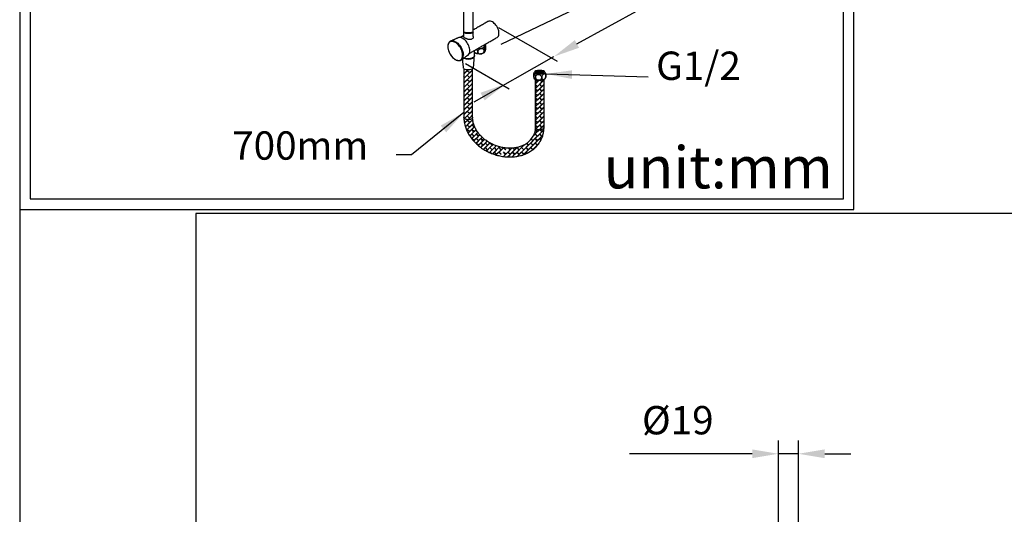
# Model space of a CAD drawing. Units: millimetres. Extents: x 62733 to 64519, y 30002 to 32064.
# Drawn here: x 62798 to 62892, y 30166 to 30213 of the extents above; entities that cross this region are included whole.
import ezdxf

# ---------------------------------------------------------------- set-up
doc = ezdxf.new("R2010")
doc.units = ezdxf.units.MM
for name, color, linetype in [('A1', 2, 'Continuous'), ('A5', 136, 'Continuous'), ('DIM', 6, 'Continuous')]:
    doc.layers.add(name, color=color, linetype=linetype)
doc.layers.add('圖紙邊界', color=1, linetype='Continuous', plot=False)
doc.styles.add('勝泰-2.7', font='simplex.shx', dxfattribs={"height": 2.7, "bigfont": 'chineset.shx'})
doc.dimstyles.new('正常', dxfattribs={"dimtxt": 2.7, "dimasz": 2.5, "dimexe": 1.25, "dimexo": 0.625, "dimgap": 1, "dimtad": 1, "dimdsep": 46, "dimtxsty": '勝泰-2.7', "dimcen": 2.5, "dimadec": 1, "dimazin": 0, "dimtfac": 1, "dimtmove": 0, "dimatfit": 3, "dimfxl": 1.25, "dimarcsym": 0})
doc.dimstyles.new('正常$0', dxfattribs={"dimtxt": 2.7, "dimasz": 2.5, "dimexe": 1.25, "dimexo": 0.625, "dimgap": 1.5, "dimtad": 1, "dimdsep": 46, "dimtxsty": '勝泰-2.7', "dimcen": 2.5, "dimclrd": 6, "dimclre": 6, "dimclrt": 6, "dimadec": 1, "dimazin": 0, "dimtfac": 1, "dimtmove": 0, "dimatfit": 3, "dimfxl": 1, "dimarcsym": 0})

# ---------------------------------------------------------------- blocks, each defined once
blk = doc.blocks.new('*D65')
at = {"layer": 'Defpoints', "color": 0}
for p in [(62870.061, 30171.805), (62870.061, 30164.05), (62871.961, 30164.05)]:
    blk.add_point(p, dxfattribs=at)
at = {"layer": 'DIM', "color": 6, "lineweight": -2}
for p, q in [((62870.061, 30164.675), (62870.061, 30173.055)), ((62871.961, 30164.675), (62871.961, 30173.055)), ((62867.561, 30171.805), (62855.89, 30171.805)), ((62871.961, 30171.805), (62870.061, 30171.805)), ((62874.461, 30171.805), (62876.961, 30171.805))]:
    blk.add_line(p, q, dxfattribs=at)
at = {"layer": 'DIM', "color": 6}
for points in [[(62867.561, 30172.222), (62867.561, 30171.388), (62870.061, 30171.805)], [(62874.461, 30172.222), (62874.461, 30171.388), (62871.961, 30171.805)]]:
    blk.add_solid(points, dxfattribs=at)
at = {"layer": 'DIM', "color": 6, "insert": (62860.475, 30174.655), "char_height": 2.7, "attachment_point": 5, "style": '勝泰-2.7'}
blk.add_mtext('%%C19', dxfattribs=at)

msp = doc.modelspace()

# ---------------------------------------------------------------- hatches: boundary and pattern name
at = {"layer": 'A1', "ltscale": 10}
h = msp.add_hatch(dxfattribs=at)
h.set_pattern_fill('AR-B816C', color=256, scale=0.0015, angle=45, style=0)
h.set_pattern_definition([(45, (691.31713, -1686.53847), (3e-17, 0.4310522938), [0.5953125, -0.0142875]), (45, (691.0915, -1686.7439), (3e-17, 0.4310522938), [0.5953125, -0.0142875]), (135, (691.31713, -1686.53847), (-0.4310522938, 3e-17), [-0.3190875, 0.2905125]), (135, (691.30703, -1686.54857), (-0.4310522938, 3e-17), [-0.3190875, 0.2905125])])
edge = h.paths.add_edge_path()
edge.add_spline(control_points=[(62846.91, 30207.472), (62846.91, 30202.927)], knot_values=[0.033945, 0.033945, 1, 1], degree=1, periodic=0)
edge.add_line((62846.91, 30202.927), (62846.915, 30202.888))
edge.add_line((62846.915, 30202.888), (62846.937, 30202.841))
edge.add_line((62846.937, 30202.841), (62846.975, 30202.798))
edge.add_line((62846.975, 30202.798), (62847.027, 30202.76))
edge.add_line((62847.027, 30202.76), (62847.092, 30202.729))
edge.add_line((62847.092, 30202.729), (62847.165, 30202.706))
edge.add_line((62847.165, 30202.706), (62847.246, 30202.692))
edge.add_line((62847.246, 30202.692), (62847.329, 30202.687))
edge.add_line((62847.329, 30202.687), (62847.413, 30202.693))
edge.add_line((62847.413, 30202.693), (62847.493, 30202.708))
edge.add_line((62847.493, 30202.708), (62847.565, 30202.732))
edge.add_line((62847.565, 30202.732), (62847.628, 30202.764))
edge.add_line((62847.628, 30202.764), (62847.679, 30202.803))
edge.add_line((62847.679, 30202.803), (62847.715, 30202.846))
edge.add_line((62847.715, 30202.846), (62847.735, 30202.893))
edge.add_line((62847.735, 30202.893), (62847.739, 30202.927))
edge.add_spline(control_points=[(62847.739, 30202.927), (62847.739, 30207.475)], knot_values=[0, 0, 0.966614, 0.966614], degree=1, periodic=0)
edge.add_line((62847.739, 30207.47), (62847.605, 30207.426))
edge.add_line((62847.605, 30207.426), (62847.429, 30207.4))
edge.add_line((62847.429, 30207.4), (62847.24, 30207.398))
edge.add_line((62847.24, 30207.398), (62847.061, 30207.421))
edge.add_line((62847.061, 30207.421), (62846.91, 30207.466))

# ---------------------------------------------------------------- linework, layer by layer
for p, q in [((62838.844, 30211.127), (62838.866, 30211.136)), ((62839.894, 30209.355), (62839.875, 30209.34)), ((62840.113, 30208.441), (62840.152, 30208.48)), ((62840.113, 30208.421), (62840.166, 30208.474)), ((62840.211, 30208.108), (62840.521, 30208.419)), ((62840.437, 30208.314), (62840.542, 30208.419)), ((62840.642, 30208.108), (62840.942, 30208.408)), ((62840.868, 30208.314), (62840.942, 30208.388)), ((62840.112, 30207.989), (62840.427, 30208.304)), ((62840.201, 30208.098), (62840.112, 30208.187)), ((62840.112, 30208.01), (62840.201, 30208.098)), ((62840.112, 30207.558), (62840.427, 30207.873)), ((62840.211, 30207.677), (62840.112, 30207.777)), ((62840.201, 30207.667), (62840.112, 30207.756)), ((62840.112, 30207.578), (62840.201, 30207.667)), ((62840.112, 30207.127), (62840.427, 30207.442)), ((62840.211, 30208.108), (62840.113, 30208.207)), ((62840.211, 30207.677), (62840.632, 30208.098)), ((62840.211, 30207.246), (62840.632, 30207.667)), ((62840.632, 30208.098), (62840.427, 30208.304)), ((62840.632, 30207.667), (62840.427, 30207.873)), ((62840.632, 30207.236), (62840.427, 30207.442)), ((62840.642, 30208.108), (62840.437, 30208.314)), ((62840.437, 30207.883), (62840.858, 30208.304)), ((62840.642, 30207.677), (62840.437, 30207.883)), ((62840.437, 30207.452), (62840.858, 30207.873)), ((62840.642, 30207.246), (62840.437, 30207.452)), ((62840.437, 30207.021), (62840.858, 30207.442)), ((62840.642, 30207.677), (62840.942, 30207.977)), ((62840.642, 30207.246), (62840.941, 30207.545)), ((62840.942, 30208.22), (62840.858, 30208.304)), ((62840.942, 30207.789), (62840.858, 30207.873)), ((62840.941, 30207.358), (62840.858, 30207.442)), ((62840.942, 30208.24), (62840.868, 30208.314)), ((62840.868, 30207.883), (62840.942, 30207.957)), ((62840.942, 30207.809), (62840.868, 30207.883)), ((62840.868, 30207.452), (62840.941, 30207.525)), ((62840.941, 30207.378), (62840.868, 30207.452)), ((62840.111, 30206.695), (62840.427, 30207.011)), ((62840.211, 30206.815), (62840.111, 30206.915)), ((62840.201, 30206.805), (62840.111, 30206.895)), ((62840.111, 30206.715), (62840.201, 30206.805)), ((62840.111, 30206.264), (62840.427, 30206.58)), ((62840.211, 30206.384), (62840.111, 30206.484)), ((62840.201, 30206.374), (62840.111, 30206.464)), ((62840.211, 30207.246), (62840.112, 30207.346)), ((62840.201, 30207.236), (62840.112, 30207.326)), ((62840.112, 30207.147), (62840.201, 30207.236)), ((62840.211, 30206.815), (62840.632, 30207.236)), ((62840.211, 30206.384), (62840.632, 30206.805)), ((62840.632, 30206.805), (62840.427, 30207.011)), ((62840.632, 30206.374), (62840.427, 30206.58)), ((62840.642, 30206.815), (62840.437, 30207.021)), ((62840.437, 30206.59), (62840.858, 30207.011)), ((62840.642, 30206.384), (62840.437, 30206.59)), ((62840.437, 30206.159), (62840.858, 30206.58)), ((62840.642, 30206.815), (62840.941, 30207.114)), ((62840.642, 30206.384), (62840.941, 30206.683)), ((62840.941, 30206.928), (62840.858, 30207.011)), ((62840.94, 30206.497), (62840.858, 30206.58)), ((62840.868, 30207.021), (62840.941, 30207.094)), ((62840.941, 30206.948), (62840.868, 30207.021)), ((62840.868, 30206.59), (62840.941, 30206.662)), ((62840.94, 30206.517), (62840.868, 30206.59)), ((62840.11, 30205.832), (62840.427, 30206.149)), ((62840.11, 30205.852), (62840.201, 30205.943)), ((62840.11, 30205.401), (62840.427, 30205.717)), ((62840.211, 30205.522), (62840.11, 30205.623)), ((62840.201, 30205.512), (62840.11, 30205.603)), ((62840.111, 30206.284), (62840.201, 30206.374)), ((62840.211, 30205.953), (62840.111, 30206.054)), ((62840.201, 30205.943), (62840.111, 30206.034)), ((62840.211, 30205.953), (62840.632, 30206.374)), ((62840.211, 30205.522), (62840.632, 30205.943)), ((62840.632, 30205.943), (62840.427, 30206.149)), ((62840.632, 30205.512), (62840.427, 30205.717)), ((62840.642, 30205.953), (62840.437, 30206.159)), ((62840.437, 30205.728), (62840.858, 30206.149)), ((62840.642, 30205.522), (62840.437, 30205.728)), ((62840.437, 30205.297), (62840.858, 30205.717)), ((62840.642, 30205.953), (62840.94, 30206.251)), ((62840.642, 30205.522), (62840.94, 30205.82)), ((62840.94, 30206.066), (62840.858, 30206.149)), ((62840.94, 30205.636), (62840.858, 30205.717)), ((62840.868, 30206.159), (62840.94, 30206.231)), ((62840.94, 30206.086), (62840.868, 30206.159)), ((62840.868, 30205.728), (62840.94, 30205.8)), ((62840.94, 30205.656), (62840.868, 30205.728)), ((62840.109, 30204.538), (62840.427, 30204.855)), ((62840.211, 30204.66), (62840.109, 30204.762)), ((62840.201, 30204.65), (62840.109, 30204.742)), ((62840.109, 30204.558), (62840.201, 30204.65)), ((62840.11, 30205.421), (62840.201, 30205.512)), ((62840.11, 30204.969), (62840.427, 30205.286)), ((62840.211, 30205.091), (62840.11, 30205.192)), ((62840.201, 30205.081), (62840.11, 30205.172)), ((62840.11, 30204.99), (62840.201, 30205.081)), ((62840.211, 30205.091), (62840.632, 30205.512)), ((62840.211, 30204.66), (62840.632, 30205.081)), ((62840.211, 30204.229), (62840.632, 30204.65)), ((62840.632, 30205.081), (62840.427, 30205.286)), ((62840.632, 30204.65), (62840.427, 30204.855)), ((62840.642, 30205.091), (62840.437, 30205.297)), ((62840.437, 30204.865), (62840.858, 30205.286)), ((62840.642, 30204.66), (62840.437, 30204.865)), ((62840.437, 30204.434), (62840.858, 30204.855)), ((62840.642, 30205.091), (62840.939, 30205.388)), ((62840.642, 30204.66), (62840.939, 30204.957)), ((62840.939, 30205.205), (62840.858, 30205.286)), ((62840.939, 30204.774), (62840.858, 30204.855)), ((62840.868, 30205.297), (62840.939, 30205.368)), ((62840.939, 30205.225), (62840.868, 30205.297)), ((62840.868, 30204.865), (62840.939, 30204.937)), ((62840.939, 30204.794), (62840.868, 30204.865)), ((62840.109, 30204.107), (62840.427, 30204.424)), ((62840.211, 30204.229), (62840.109, 30204.331)), ((62840.201, 30204.219), (62840.109, 30204.311)), ((62840.109, 30204.127), (62840.201, 30204.219)), ((62840.211, 30203.798), (62840.109, 30203.9)), ((62840.109, 30203.88), (62840.109, 30203.88)), ((62840.113, 30203.7), (62840.171, 30203.757)), ((62840.115, 30203.681), (62840.181, 30203.748)), ((62840.171, 30203.757), (62840.201, 30203.788)), ((62840.181, 30203.748), (62840.427, 30203.993)), ((62840.211, 30203.798), (62840.632, 30204.219)), ((62840.632, 30204.219), (62840.427, 30204.424)), ((62840.632, 30203.788), (62840.427, 30203.993)), ((62840.642, 30204.229), (62840.437, 30204.434)), ((62840.437, 30204.003), (62840.858, 30204.424)), ((62840.642, 30203.798), (62840.437, 30204.003)), ((62840.486, 30203.642), (62840.632, 30203.788)), ((62840.506, 30203.641), (62840.858, 30203.993)), ((62840.642, 30204.229), (62840.939, 30204.525)), ((62840.642, 30203.798), (62840.938, 30204.094)), ((62840.642, 30203.367), (62840.947, 30203.672)), ((62840.939, 30204.344), (62840.858, 30204.424)), ((62840.938, 30203.913), (62840.858, 30203.993)), ((62840.868, 30204.434), (62840.939, 30204.505)), ((62840.939, 30204.364), (62840.868, 30204.434)), ((62840.868, 30204.003), (62840.938, 30204.074)), ((62840.938, 30203.933), (62840.868, 30204.003)), ((62840.868, 30203.572), (62840.949, 30203.654)), ((62840.211, 30203.367), (62840.141, 30203.437)), ((62840.201, 30203.357), (62840.144, 30203.413)), ((62840.161, 30203.317), (62840.201, 30203.357)), ((62840.165, 30203.3), (62840.427, 30203.562)), ((62840.211, 30203.367), (62840.486, 30203.642)), ((62840.248, 30202.972), (62840.632, 30203.357)), ((62840.253, 30202.957), (62840.427, 30203.131)), ((62840.364, 30202.657), (62840.632, 30202.926)), ((62840.632, 30202.926), (62840.427, 30203.131)), ((62840.437, 30203.572), (62840.506, 30203.641)), ((62840.642, 30203.367), (62840.437, 30203.572)), ((62840.437, 30203.141), (62840.858, 30203.562)), ((62840.642, 30202.936), (62840.437, 30203.141)), ((62840.437, 30202.71), (62840.858, 30203.131)), ((62840.642, 30202.936), (62841.014, 30203.308)), ((62840.642, 30202.505), (62841.063, 30202.926)), ((62840.983, 30203.437), (62840.858, 30203.562)), ((62840.978, 30203.462), (62840.868, 30203.572)), ((62840.868, 30203.141), (62841.018, 30203.292)), ((62841.073, 30202.936), (62840.868, 30203.141)), ((62840.868, 30202.71), (62841.131, 30202.973)), ((62841.073, 30202.936), (62841.125, 30202.987)), ((62846.9, 30202.727), (62846.973, 30202.8)), ((62846.903, 30202.71), (62846.984, 30202.791)), ((62840.37, 30202.643), (62840.427, 30202.7)), ((62840.632, 30202.495), (62840.427, 30202.7)), ((62840.642, 30202.505), (62840.437, 30202.71)), ((62840.504, 30202.367), (62840.632, 30202.495)), ((62840.511, 30202.353), (62840.858, 30202.7)), ((62840.665, 30202.096), (62841.063, 30202.495)), ((62840.673, 30202.084), (62840.858, 30202.269)), ((62840.844, 30201.845), (62841.063, 30202.064)), ((62840.853, 30201.833), (62840.858, 30201.838)), ((62841.063, 30202.495), (62840.858, 30202.7)), ((62841.063, 30202.064), (62840.858, 30202.269)), ((62841.063, 30201.633), (62840.858, 30201.838)), ((62841.073, 30202.505), (62840.868, 30202.71)), ((62840.868, 30202.279), (62841.275, 30202.687)), ((62841.073, 30202.074), (62840.868, 30202.279)), ((62840.868, 30201.848), (62841.289, 30202.269)), ((62841.073, 30201.643), (62840.868, 30201.848)), ((62841.05, 30201.599), (62841.289, 30201.838)), ((62841.073, 30202.505), (62841.268, 30202.699)), ((62841.073, 30202.074), (62841.437, 30202.437)), ((62841.073, 30201.643), (62841.494, 30202.064)), ((62841.494, 30202.064), (62841.289, 30202.269)), ((62841.494, 30201.633), (62841.289, 30201.838)), ((62841.299, 30202.279), (62841.445, 30202.425)), ((62841.504, 30202.074), (62841.299, 30202.279)), ((62841.299, 30201.848), (62841.637, 30202.186)), ((62841.504, 30201.643), (62841.299, 30201.848)), ((62841.299, 30201.417), (62841.72, 30201.838)), ((62841.504, 30202.074), (62841.628, 30202.197)), ((62841.504, 30201.643), (62841.839, 30201.977)), ((62841.925, 30201.633), (62841.72, 30201.838)), ((62841.73, 30201.848), (62841.849, 30201.967)), ((62841.935, 30201.643), (62841.73, 30201.848)), ((62846.472, 30201.417), (62846.893, 30201.838)), ((62846.667, 30201.633), (62846.507, 30201.792)), ((62846.677, 30201.643), (62846.516, 30201.803)), ((62846.677, 30201.643), (62847.098, 30202.064)), ((62846.692, 30202.069), (62846.893, 30202.269)), ((62846.716, 30202.113), (62847.098, 30202.495)), ((62847.098, 30202.064), (62846.893, 30202.269)), ((62847.098, 30201.633), (62846.893, 30201.838)), ((62847.098, 30202.495), (62846.896, 30202.697)), ((62847.108, 30202.505), (62846.903, 30202.71)), ((62846.903, 30202.279), (62847.312, 30202.688)), ((62847.108, 30202.074), (62846.903, 30202.279)), ((62846.903, 30201.848), (62847.324, 30202.269)), ((62847.108, 30201.643), (62846.903, 30201.848)), ((62846.903, 30201.417), (62847.324, 30201.838)), ((62847.108, 30202.505), (62847.292, 30202.689)), ((62847.108, 30202.074), (62847.529, 30202.495)), ((62847.108, 30201.643), (62847.529, 30202.064)), ((62847.529, 30202.064), (62847.324, 30202.269)), ((62847.45, 30201.711), (62847.324, 30201.838)), ((62847.334, 30202.279), (62847.728, 30202.673)), ((62847.539, 30202.074), (62847.334, 30202.279)), ((62847.334, 30201.848), (62847.623, 30202.137)), ((62847.457, 30201.725), (62847.334, 30201.848)), ((62847.529, 30202.495), (62847.336, 30202.688)), ((62847.539, 30202.505), (62847.355, 30202.689)), ((62847.539, 30202.505), (62847.73, 30202.695)), ((62847.539, 30202.074), (62847.631, 30202.166)), ((62841.04, 30201.61), (62841.063, 30201.633)), ((62841.252, 30201.391), (62841.494, 30201.633)), ((62841.252, 30201.391), (62841.252, 30201.391)), ((62841.263, 30201.381), (62841.289, 30201.407)), ((62841.263, 30201.381), (62841.263, 30201.381)), ((62841.494, 30201.202), (62841.289, 30201.407)), ((62841.504, 30201.212), (62841.299, 30201.417)), ((62841.479, 30201.187), (62841.494, 30201.202)), ((62841.49, 30201.177), (62841.72, 30201.407)), ((62841.504, 30201.212), (62841.925, 30201.633)), ((62841.925, 30201.202), (62841.72, 30201.407)), ((62841.721, 30200.997), (62841.925, 30201.202)), ((62841.73, 30201.417), (62842.08, 30201.767)), ((62841.935, 30201.212), (62841.73, 30201.417)), ((62841.733, 30200.989), (62842.151, 30201.407)), ((62841.935, 30201.643), (62842.069, 30201.776)), ((62841.935, 30201.212), (62842.316, 30201.593)), ((62841.978, 30200.823), (62842.356, 30201.202)), ((62841.99, 30200.815), (62842.151, 30200.976)), ((62842.356, 30201.202), (62842.151, 30201.407)), ((62842.356, 30200.77), (62842.151, 30200.976)), ((62842.161, 30201.417), (62842.328, 30201.584)), ((62842.366, 30201.212), (62842.161, 30201.417)), ((62842.161, 30200.986), (62842.582, 30201.407)), ((62842.366, 30200.781), (62842.161, 30200.986)), ((62842.263, 30200.656), (62842.582, 30200.976)), ((62842.366, 30201.212), (62842.582, 30201.427)), ((62842.366, 30200.781), (62842.787, 30201.202)), ((62842.787, 30201.202), (62842.582, 30201.407)), ((62842.787, 30200.77), (62842.582, 30200.976)), ((62842.592, 30201.417), (62842.595, 30201.42)), ((62842.798, 30201.212), (62842.592, 30201.417)), ((62842.592, 30200.986), (62842.881, 30201.275)), ((62842.798, 30200.781), (62842.592, 30200.986)), ((62842.592, 30200.555), (62843.013, 30200.976)), ((62842.798, 30201.212), (62842.867, 30201.281)), ((62842.798, 30200.781), (62843.172, 30201.155)), ((62843.218, 30200.77), (62843.013, 30200.976)), ((62843.023, 30200.986), (62843.186, 30201.149)), ((62843.229, 30200.781), (62843.023, 30200.986)), ((62843.023, 30200.555), (62843.444, 30200.976)), ((62843.229, 30200.781), (62843.498, 30201.05)), ((62843.65, 30200.77), (62843.444, 30200.976)), ((62843.454, 30200.986), (62843.514, 30201.046)), ((62843.66, 30200.781), (62843.454, 30200.986)), ((62843.454, 30200.555), (62843.868, 30200.969)), ((62843.66, 30200.781), (62843.851, 30200.972)), ((62843.851, 30200.972), (62843.851, 30200.972)), ((62843.868, 30200.969), (62843.868, 30200.969)), ((62844.081, 30200.77), (62843.885, 30200.966)), ((62844.091, 30200.781), (62843.909, 30200.963)), ((62844.316, 30200.555), (62844.685, 30200.924)), ((62844.512, 30200.77), (62844.363, 30200.919)), ((62844.522, 30200.781), (62844.384, 30200.919)), ((62844.522, 30200.781), (62844.664, 30200.923)), ((62844.747, 30200.555), (62845.168, 30200.976)), ((62844.943, 30200.77), (62844.782, 30200.931)), ((62844.953, 30200.781), (62844.8, 30200.933)), ((62844.953, 30200.781), (62845.161, 30200.989)), ((62845.374, 30200.77), (62845.168, 30200.976)), ((62845.178, 30200.986), (62845.187, 30200.995)), ((62845.384, 30200.781), (62845.178, 30200.986)), ((62845.178, 30200.555), (62845.599, 30200.976)), ((62845.384, 30200.781), (62845.805, 30201.202)), ((62845.805, 30200.77), (62845.599, 30200.976)), ((62845.609, 30200.986), (62845.874, 30201.25)), ((62845.815, 30200.781), (62845.609, 30200.986)), ((62845.609, 30200.555), (62846.03, 30200.976)), ((62845.805, 30201.202), (62845.797, 30201.21)), ((62845.815, 30201.212), (62845.81, 30201.216)), ((62845.815, 30201.212), (62845.829, 30201.226)), ((62845.815, 30200.781), (62846.236, 30201.202)), ((62845.874, 30201.25), (62845.876, 30201.252)), ((62846.236, 30200.77), (62846.03, 30200.976)), ((62846.041, 30200.986), (62846.461, 30201.407)), ((62846.246, 30200.781), (62846.041, 30200.986)), ((62846.041, 30200.555), (62846.461, 30200.976)), ((62846.236, 30201.202), (62846.065, 30201.372)), ((62846.246, 30201.212), (62846.077, 30201.38)), ((62846.246, 30201.212), (62846.667, 30201.633)), ((62846.246, 30200.781), (62846.667, 30201.202)), ((62846.667, 30201.202), (62846.461, 30201.407)), ((62846.66, 30200.778), (62846.461, 30200.976)), ((62846.677, 30201.212), (62846.472, 30201.417)), ((62846.472, 30200.986), (62846.893, 30201.407)), ((62846.671, 30200.786), (62846.472, 30200.986)), ((62846.677, 30201.212), (62847.098, 30201.633)), ((62846.719, 30200.823), (62847.098, 30201.202)), ((62846.825, 30200.908), (62846.893, 30200.976)), ((62847.098, 30201.202), (62846.893, 30201.407)), ((62846.896, 30200.973), (62846.893, 30200.976)), ((62847.108, 30201.212), (62846.903, 30201.417)), ((62846.903, 30200.986), (62847.064, 30201.148)), ((62846.906, 30200.983), (62846.903, 30200.986)), ((62847.108, 30201.212), (62847.17, 30201.273)), ((62842.249, 30200.664), (62842.356, 30200.77)), ((62842.537, 30200.52), (62842.787, 30200.77)), ((62842.551, 30200.514), (62842.582, 30200.545)), ((62842.662, 30200.464), (62842.582, 30200.545)), ((62842.697, 30200.45), (62842.592, 30200.555)), ((62842.841, 30200.393), (62843.218, 30200.77)), ((62842.855, 30200.387), (62843.013, 30200.545)), ((62843.218, 30200.339), (62843.013, 30200.545)), ((62843.229, 30200.35), (62843.023, 30200.555)), ((62843.163, 30200.284), (62843.218, 30200.339)), ((62843.178, 30200.279), (62843.444, 30200.545)), ((62843.229, 30200.35), (62843.65, 30200.77)), ((62843.65, 30200.339), (62843.444, 30200.545)), ((62843.66, 30200.35), (62843.454, 30200.555)), ((62843.505, 30200.195), (62843.505, 30200.195)), ((62843.522, 30200.191), (62843.522, 30200.191)), ((62843.871, 30200.13), (62844.081, 30200.339)), ((62844.081, 30200.339), (62843.875, 30200.545)), ((62844.091, 30200.35), (62843.885, 30200.555)), ((62843.889, 30200.127), (62844.306, 30200.545)), ((62844.091, 30200.35), (62844.512, 30200.77)), ((62844.265, 30200.093), (62844.512, 30200.339)), ((62844.285, 30200.092), (62844.306, 30200.114)), ((62844.512, 30200.339), (62844.306, 30200.545)), ((62844.329, 30200.091), (62844.306, 30200.114)), ((62844.522, 30200.35), (62844.316, 30200.555)), ((62844.316, 30200.124), (62844.737, 30200.545)), ((62844.35, 30200.09), (62844.316, 30200.124)), ((62844.522, 30200.35), (62844.943, 30200.77)), ((62844.697, 30200.094), (62844.943, 30200.339)), ((62844.718, 30200.095), (62844.737, 30200.114)), ((62844.943, 30200.339), (62844.737, 30200.545)), ((62844.754, 30200.097), (62844.737, 30200.114)), ((62844.953, 30200.35), (62844.747, 30200.555)), ((62844.747, 30200.124), (62845.168, 30200.545)), ((62844.773, 30200.098), (62844.747, 30200.124)), ((62844.953, 30200.35), (62845.374, 30200.77)), ((62845.374, 30200.339), (62845.168, 30200.545)), ((62845.384, 30200.35), (62845.178, 30200.555)), ((62845.183, 30200.148), (62845.374, 30200.339)), ((62845.207, 30200.153), (62845.599, 30200.545)), ((62845.384, 30200.35), (62845.805, 30200.77)), ((62845.805, 30200.339), (62845.599, 30200.545)), ((62845.815, 30200.35), (62845.609, 30200.555)), ((62845.765, 30200.299), (62845.805, 30200.339)), ((62845.796, 30200.311), (62846.03, 30200.545)), ((62845.815, 30200.35), (62846.236, 30200.77)), ((62846.125, 30200.451), (62846.03, 30200.545)), ((62846.138, 30200.457), (62846.041, 30200.555))]:
    msp.add_line(p, q, dxfattribs=at)
at = {"layer": 'A1', "ltscale": 10, "flags": 128}
for points in [[(62843.269, 30211.48), (62843.299, 30211.5), (62843.352, 30211.551), (62843.394, 30211.616), (62843.425, 30211.694), (62843.443, 30211.783), (62843.45, 30211.881), (62843.443, 30211.986), (62843.425, 30212.096), (62843.394, 30212.21), (62843.352, 30212.324), (62843.299, 30212.436), (62843.236, 30212.544), (62843.166, 30212.646), (62843.088, 30212.739), (62843.005, 30212.823), (62842.919, 30212.894), (62842.831, 30212.952), (62842.743, 30212.996), (62842.657, 30213.024), (62842.574, 30213.036), (62842.497, 30213.032), (62842.426, 30213.012), (62842.394, 30212.996)], [(62838.866, 30211.136), (62838.882, 30211.142), (62838.962, 30211.157), (62839.048, 30211.156), (62839.138, 30211.14), (62839.232, 30211.107), (62839.327, 30211.059), (62839.423, 30210.997), (62839.517, 30210.921), (62839.607, 30210.833), (62839.693, 30210.735), (62839.772, 30210.628), (62839.844, 30210.514), (62839.907, 30210.394), (62839.96, 30210.272), (62840.003, 30210.148), (62840.033, 30210.026), (62840.052, 30209.907), (62840.058, 30209.793)], [(62840.674, 30210.217), (62840.668, 30210.326), (62840.649, 30210.441), (62840.619, 30210.558), (62840.577, 30210.677), (62840.524, 30210.794), (62840.461, 30210.907), (62840.39, 30211.015), (62840.312, 30211.115), (62840.228, 30211.206), (62840.139, 30211.286), (62840.048, 30211.352), (62839.957, 30211.405), (62839.866, 30211.443), (62839.778, 30211.466), (62839.694, 30211.472), (62839.615, 30211.462), (62839.558, 30211.443)], [(62838.587, 30210.599), (62838.594, 30210.487), (62838.612, 30210.37), (62838.643, 30210.25), (62838.685, 30210.129), (62838.739, 30210.009), (62838.801, 30209.892), (62838.873, 30209.781), (62838.952, 30209.677), (62839.037, 30209.582), (62839.127, 30209.499), (62839.219, 30209.427), (62839.313, 30209.37), (62839.406, 30209.327), (62839.498, 30209.299), (62839.585, 30209.287), (62839.667, 30209.292), (62839.743, 30209.313), (62839.81, 30209.349), (62839.868, 30209.4), (62839.916, 30209.466), (62839.953, 30209.545), (62839.978, 30209.635), (62839.99, 30209.735), (62839.99, 30209.843), (62839.978, 30209.958), (62839.953, 30210.076), (62839.916, 30210.197), (62839.868, 30210.318), (62839.81, 30210.437), (62839.743, 30210.551), (62839.667, 30210.659), (62839.585, 30210.758), (62839.498, 30210.848), (62839.406, 30210.925), (62839.313, 30210.99), (62839.219, 30211.041), (62839.127, 30211.076), (62839.037, 30211.096), (62838.952, 30211.099), (62838.873, 30211.086), (62838.801, 30211.058), (62838.739, 30211.014), (62838.685, 30210.955), (62838.643, 30210.883), (62838.612, 30210.798), (62838.594, 30210.703), (62838.587, 30210.599)], [(62842.112, 30210.813), (62842.127, 30210.785), (62842.142, 30210.728), (62842.14, 30210.671), (62842.12, 30210.616), (62842.084, 30210.563), (62842.031, 30210.515), (62841.965, 30210.473), (62841.886, 30210.438), (62841.798, 30210.412), (62841.704, 30210.396), (62841.606, 30210.39), (62841.508, 30210.393), (62841.412, 30210.407), (62841.411, 30210.408)], [(62841.45, 30210.43), (62841.534, 30210.42), (62841.629, 30210.419), (62841.723, 30210.428), (62841.812, 30210.447), (62841.893, 30210.476), (62841.964, 30210.513), (62842.021, 30210.557), (62842.062, 30210.606), (62842.087, 30210.659), (62842.094, 30210.707)], [(62841.107, 30209.748), (62841.104, 30209.69), (62841.084, 30209.632), (62841.045, 30209.577), (62840.99, 30209.526), (62840.921, 30209.482), (62840.839, 30209.446), (62840.747, 30209.419), (62840.648, 30209.402), (62840.546, 30209.395), (62840.443, 30209.399), (62840.343, 30209.414), (62840.249, 30209.439), (62840.164, 30209.472), (62840.103, 30209.507)], [(62841.108, 30209.768), (62841.104, 30209.731), (62841.084, 30209.673), (62841.045, 30209.617), (62840.99, 30209.567), (62840.921, 30209.523), (62840.839, 30209.487), (62840.747, 30209.46), (62840.648, 30209.443), (62840.546, 30209.436), (62840.443, 30209.44), (62840.343, 30209.455), (62840.249, 30209.479), (62840.164, 30209.513), (62840.134, 30209.529)], [(62841.157, 30210.024), (62841.115, 30210.06), (62841.107, 30210.069)], [(62842.079, 30210.068), (62842.031, 30210.025), (62841.965, 30209.983), (62841.886, 30209.948), (62841.798, 30209.922), (62841.704, 30209.906), (62841.606, 30209.9), (62841.508, 30209.903), (62841.412, 30209.917), (62841.322, 30209.941), (62841.255, 30209.967)], [(62847.83, 30207.541), (62847.81, 30207.518), (62847.767, 30207.488), (62847.71, 30207.461), (62847.64, 30207.438), (62847.561, 30207.42), (62847.473, 30207.407), (62847.381, 30207.4), (62847.287, 30207.399), (62847.195, 30207.404), (62847.106, 30207.415), (62847.025, 30207.432), (62846.953, 30207.453), (62846.893, 30207.479), (62846.846, 30207.509), (62846.817, 30207.539)], [(62840.938, 30203.877), (62840.938, 30203.872), (62840.927, 30203.824), (62840.9, 30203.778), (62840.858, 30203.737), (62840.801, 30203.701), (62840.734, 30203.673), (62840.658, 30203.653), (62840.576, 30203.642), (62840.492, 30203.641), (62840.409, 30203.65), (62840.331, 30203.668), (62840.261, 30203.695), (62840.202, 30203.73), (62840.156, 30203.771), (62840.125, 30203.816), (62840.11, 30203.864), (62840.109, 30203.883)], [(62846.91, 30202.927), (62846.915, 30202.888), (62846.937, 30202.841), (62846.975, 30202.798), (62847.027, 30202.76), (62847.092, 30202.729), (62847.165, 30202.706), (62847.246, 30202.692), (62847.329, 30202.687), (62847.413, 30202.693), (62847.493, 30202.708), (62847.565, 30202.732), (62847.628, 30202.764), (62847.679, 30202.803), (62847.715, 30202.846), (62847.735, 30202.893), (62847.739, 30202.927)]]:
    msp.add_lwpolyline(points, dxfattribs=at)
at = {"layer": 'A1', "ltscale": 10}
for centre, radius, start, end in [((62840.186, 30210.172), 0.491, 310.74852, 5.23508), ((62839.512, 30209.748), 0.548, 314.10691, 4.74127), ((62840.533, 30210.204), 0.784, 240.30982, 299.69018), ((62847.011, 30208.013), 0.252, 137.784, 160.07257), ((62844.837, 30203.108), 2.127, 292.07579, 336.33829), ((62844.631, 30203.498), 3.394, 282.78178, 309.37923)]:
    msp.add_arc(centre, radius, start, end, dxfattribs=at)
for centre, major_axis, ratio, start_param, end_param in [((62840.533, 30212.058), (-0.475, 0), 0.258714, 6.28294, 9.372812), ((62840.538, 30208.596), (-0.491, -0.009), 0.359634, 0, 3.141593)]:
    msp.add_ellipse(centre, major_axis=major_axis, ratio=ratio, start_param=start_param, end_param=end_param, dxfattribs=at)
at = {"layer": 'A1', "ltscale": 10, "extrusion": (0, 0, -1)}
for centre, major_axis, ratio, start_param, end_param in [((62840.533, 30211.972), (0.476, 0), 0.258374, 6.283038, 9.424926), ((62847.325, 30208.102), (0.412, -0.001), 0.33614, 3.414169, 6.051415), ((62847.322, 30208.038), (0.412, -0.001), 0.33614, 3.659889, 5.803588), ((62847.318, 30207.969), (0.412, -0.001), 0.33614, 3.976352, 5.486976)]:
    msp.add_ellipse(centre, major_axis=major_axis, ratio=ratio, start_param=start_param, end_param=end_param, dxfattribs=at)
for centre, major_axis in [((62847.324, 30208.163), (0.503, -0.001)), ((62847.33, 30208.171), (0.412, -0.001))]:
    msp.add_ellipse(centre, major_axis=major_axis, ratio=0.33614, dxfattribs=at)
at = {"layer": 'A1', "ltscale": 10}
for points in [[(62840.058, 30219.881), (62840.058, 30211.571)], [(62841.008, 30211.571), (62841.008, 30219.362)], [(62842.394, 30212.996), (62841.008, 30212.196)], [(62839.558, 30211.443), (62838.844, 30211.127)], [(62840.058, 30211.647), (62839.75, 30211.47)], [(62840.625, 30209.954), (62843.269, 30211.48)], [(62841.108, 30209.768), (62841.108, 30210.233)], [(62842.094, 30210.707), (62842.094, 30210.802)], [(62839.875, 30209.34), (62840.506, 30209.801)], [(62839.958, 30209.401), (62840.048, 30208.575)], [(62841.028, 30208.593), (62841.108, 30209.727)], [(62840.113, 30208.501), (62840.109, 30203.883)], [(62840.938, 30203.878), (62840.942, 30208.502)], [(62846.81, 30207.55), (62846.817, 30207.539)], [(62846.91, 30207.472), (62846.91, 30202.927)], [(62847.739, 30202.927), (62847.739, 30207.475)]]:
    msp.add_open_spline(points, degree=1, dxfattribs=at)
for points, knots in [([(62841.002, 30211.571), (62841.003, 30211.551), (62841.007, 30211.487), (62840.958, 30211.385), (62840.86, 30211.302), (62840.736, 30211.271), (62840.599, 30211.279), (62840.473, 30211.311), (62840.368, 30211.349), (62840.269, 30211.392), (62840.168, 30211.446), (62840.092, 30211.504), (62840.056, 30211.543), (62840.062, 30211.565), (62840.064, 30211.571)], [0, 0, 0, 0, 0.048382, 0.161846, 0.267962, 0.358558, 0.451255, 0.558146, 0.614194, 0.672195, 0.775248, 0.868611, 0.964248, 1, 1, 1, 1]), ([(62838.869, 30211.135), (62838.861, 30211.133), (62838.828, 30211.123), (62838.777, 30211.091), (62838.717, 30211.041), (62838.668, 30210.977), (62838.629, 30210.902), (62838.6, 30210.816), (62838.582, 30210.721), (62838.58, 30210.651), (62838.579, 30210.615)], [0, 0, 0, 0, 0.043149, 0.177661, 0.31142, 0.44542, 0.580844, 0.718147, 0.857038, 1, 1, 1, 1]), ([(62838.579, 30210.615), (62838.579, 30210.596), (62838.58, 30210.541), (62838.59, 30210.447), (62838.613, 30210.331), (62838.647, 30210.214), (62838.691, 30210.097), (62838.745, 30209.982), (62838.808, 30209.87), (62838.878, 30209.764), (62838.955, 30209.664), (62839.037, 30209.572), (62839.124, 30209.49), (62839.214, 30209.419), (62839.307, 30209.36), (62839.4, 30209.315), (62839.492, 30209.283), (62839.582, 30209.266), (62839.669, 30209.264), (62839.75, 30209.277), (62839.823, 30209.306), (62839.872, 30209.334), (62839.893, 30209.355), (62839.895, 30209.357)], [0, 0, 0, 0, 0.027058, 0.078238, 0.12938, 0.180463, 0.231491, 0.282481, 0.333452, 0.384428, 0.435424, 0.486463, 0.537568, 0.58876, 0.640053, 0.691444, 0.74288, 0.794198, 0.845158, 0.895479, 0.945028, 0.993985, 1, 1, 1, 1]), ([(62841.428, 30210.106), (62841.428, 30210.112), (62841.427, 30210.144), (62841.414, 30210.208), (62841.38, 30210.291), (62841.345, 30210.338), (62841.329, 30210.36)], [0, 0, 0, 0, 0.080632, 0.398079, 0.71797, 1, 1, 1, 1]), ([(62842.045, 30210.201), (62842.045, 30210.208), (62842.044, 30210.239), (62842.026, 30210.293), (62841.975, 30210.35), (62841.899, 30210.388), (62841.816, 30210.401), (62841.723, 30210.395), (62841.626, 30210.367), (62841.529, 30210.307), (62841.46, 30210.228), (62841.431, 30210.157), (62841.429, 30210.118), (62841.428, 30210.106)], [0, 0, 0, 0, 0.024451, 0.120715, 0.21772, 0.318846, 0.427109, 0.500276, 0.618752, 0.737443, 0.850734, 0.954676, 1, 1, 1, 1]), ([(62842.211, 30210.557), (62842.211, 30210.564), (62842.211, 30210.595), (62842.206, 30210.641), (62842.192, 30210.677), (62842.172, 30210.683), (62842.149, 30210.661), (62842.124, 30210.615), (62842.099, 30210.546), (62842.072, 30210.445), (62842.054, 30210.337), (62842.046, 30210.254), (62842.046, 30210.213), (62842.045, 30210.201)], [0, 0, 0, 0, 0.024451, 0.120715, 0.21772, 0.318846, 0.427109, 0.500276, 0.618752, 0.737443, 0.850734, 0.954676, 1, 1, 1, 1]), ([(62842.045, 30210.201), (62842.046, 30210.188), (62842.046, 30210.15), (62842.054, 30210.105), (62842.07, 30210.077), (62842.092, 30210.08), (62842.119, 30210.115), (62842.149, 30210.184), (62842.177, 30210.281), (62842.198, 30210.39), (62842.209, 30210.487), (62842.21, 30210.537), (62842.211, 30210.557)], [0, 0, 0, 0, 0.053018, 0.14915, 0.247046, 0.35001, 0.460809, 0.579885, 0.702077, 0.818365, 0.924872, 1, 1, 1, 1]), ([(62842.199, 30210.651), (62842.192, 30210.672), (62842.175, 30210.72), (62842.145, 30210.774), (62842.12, 30210.805), (62842.113, 30210.813)], [0, 0, 0, 0, 0.352591, 0.832677, 1, 1, 1, 1]), ([(62841.108, 30210.073), (62841.13, 30210.051), (62841.178, 30210.005), (62841.258, 30209.965), (62841.335, 30209.957), (62841.393, 30209.987), (62841.424, 30210.041), (62841.427, 30210.087), (62841.428, 30210.106)], [0, 0, 0, 0, 0.160074, 0.345566, 0.535909, 0.717058, 0.88297, 1, 1, 1, 1]), ([(62841.428, 30210.106), (62841.429, 30210.092), (62841.432, 30210.053), (62841.46, 30209.996), (62841.518, 30209.943), (62841.601, 30209.911), (62841.702, 30209.904), (62841.813, 30209.926), (62841.918, 30209.979), (62841.997, 30210.054), (62842.039, 30210.133), (62842.044, 30210.181), (62842.045, 30210.201)], [0, 0, 0, 0, 0.053018, 0.14915, 0.247046, 0.35001, 0.460809, 0.579885, 0.702077, 0.818365, 0.924872, 1, 1, 1, 1]), ([(62842.076, 30210.067), (62842.086, 30210.076), (62842.097, 30210.086), (62842.105, 30210.099), (62842.106, 30210.099)], [0, 0, 0, 0, 0.945906, 1, 1, 1, 1]), ([(62846.925, 30207.687), (62846.925, 30207.694), (62846.925, 30207.729), (62846.919, 30207.796), (62846.902, 30207.884), (62846.877, 30207.964), (62846.85, 30208.021), (62846.82, 30208.061), (62846.789, 30208.079), (62846.757, 30208.062), (62846.735, 30208.011), (62846.726, 30207.949), (62846.725, 30207.907), (62846.725, 30207.894)], [0, 0, 0, 0, 0.024451, 0.120715, 0.21772, 0.318846, 0.427109, 0.500276, 0.618752, 0.737443, 0.850734, 0.954677, 1, 1, 1, 1]), ([(62846.725, 30207.894), (62846.726, 30207.879), (62846.727, 30207.836), (62846.736, 30207.759), (62846.755, 30207.672), (62846.782, 30207.596), (62846.815, 30207.537), (62846.85, 30207.505), (62846.884, 30207.51), (62846.91, 30207.552), (62846.923, 30207.616), (62846.925, 30207.666), (62846.925, 30207.687)], [0, 0, 0, 0, 0.053019, 0.149151, 0.247046, 0.350011, 0.460809, 0.579886, 0.702076, 0.818366, 0.924873, 1, 1, 1, 1]), ([(62846.774, 30208.099), (62846.762, 30208.075), (62846.748, 30208.049), (62846.741, 30208.02), (62846.74, 30208.017)], [0, 0, 0, 0, 0.89062, 1, 1, 1, 1]), ([(62847.523, 30207.647), (62847.523, 30207.654), (62847.522, 30207.688), (62847.504, 30207.751), (62847.454, 30207.825), (62847.381, 30207.885), (62847.3, 30207.918), (62847.21, 30207.933), (62847.116, 30207.925), (62847.022, 30207.882), (62846.955, 30207.813), (62846.928, 30207.742), (62846.926, 30207.7), (62846.925, 30207.687)], [0, 0, 0, 0, 0.024451, 0.120715, 0.21772, 0.318846, 0.427109, 0.500276, 0.618752, 0.737442, 0.850734, 0.954677, 1, 1, 1, 1]), ([(62846.925, 30207.687), (62846.926, 30207.672), (62846.929, 30207.629), (62846.956, 30207.56), (62847.013, 30207.489), (62847.093, 30207.435), (62847.191, 30207.404), (62847.298, 30207.402), (62847.4, 30207.435), (62847.476, 30207.499), (62847.517, 30207.574), (62847.521, 30207.626), (62847.523, 30207.647)], [0, 0, 0, 0, 0.053019, 0.149151, 0.247046, 0.350011, 0.460809, 0.579885, 0.702077, 0.818366, 0.924873, 1, 1, 1, 1]), ([(62847.921, 30207.814), (62847.921, 30207.821), (62847.92, 30207.855), (62847.908, 30207.912), (62847.875, 30207.969), (62847.826, 30208.003), (62847.772, 30208.009), (62847.712, 30207.992), (62847.65, 30207.951), (62847.587, 30207.876), (62847.543, 30207.783), (62847.525, 30207.703), (62847.523, 30207.66), (62847.523, 30207.647)], [0, 0, 0, 0, 0.024451, 0.120715, 0.21772, 0.318846, 0.427109, 0.500277, 0.618752, 0.737442, 0.850734, 0.954677, 1, 1, 1, 1]), ([(62847.523, 30207.647), (62847.524, 30207.632), (62847.525, 30207.59), (62847.544, 30207.531), (62847.582, 30207.48), (62847.635, 30207.453), (62847.7, 30207.456), (62847.772, 30207.491), (62847.839, 30207.559), (62847.89, 30207.65), (62847.917, 30207.739), (62847.92, 30207.792), (62847.921, 30207.814)], [0, 0, 0, 0, 0.053019, 0.149151, 0.247046, 0.350011, 0.460809, 0.579885, 0.702077, 0.818366, 0.924873, 1, 1, 1, 1]), ([(62847.823, 30208.182), (62847.845, 30208.143), (62847.862, 30208.119), (62847.888, 30208.049), (62847.91, 30207.953), (62847.92, 30207.871), (62847.921, 30207.827), (62847.921, 30207.814)], [0.0253528, 0.0253528, 0.0253528, 0.0253528, 0.1430692, 0.4098491, 0.6644943, 0.8981269, 1, 1, 1, 1]), ([(62847.828, 30207.538), (62847.841, 30207.558), (62847.87, 30207.601), (62847.895, 30207.653), (62847.904, 30207.686), (62847.905, 30207.692)], [0, 0, 0, 0, 0.412095, 0.898813, 1, 1, 1, 1]), ([(62847.921, 30207.814), (62847.921, 30207.8), (62847.92, 30207.758), (62847.915, 30207.714), (62847.907, 30207.696), (62847.905, 30207.692)], [0, 0, 0, 0, 0.302398, 0.850693, 1, 1, 1, 1]), ([(62840.109, 30203.883), (62840.109, 30203.845), (62840.11, 30203.74), (62840.122, 30203.567), (62840.15, 30203.365), (62840.192, 30203.163), (62840.249, 30202.962), (62840.319, 30202.762), (62840.403, 30202.565), (62840.5, 30202.37), (62840.609, 30202.18), (62840.732, 30201.994), (62840.866, 30201.813), (62841.012, 30201.638), (62841.169, 30201.47), (62841.336, 30201.309), (62841.513, 30201.156), (62841.699, 30201.011), (62841.894, 30200.875), (62842.095, 30200.749), (62842.304, 30200.632), (62842.519, 30200.526), (62842.739, 30200.431), (62842.963, 30200.346), (62843.191, 30200.273), (62843.422, 30200.212), (62843.655, 30200.163), (62843.889, 30200.125), (62844.123, 30200.1), (62844.357, 30200.088), (62844.589, 30200.087), (62844.819, 30200.1), (62845.045, 30200.125), (62845.267, 30200.162), (62845.485, 30200.211), (62845.696, 30200.274), (62845.837, 30200.322), (62845.906, 30200.352), (62845.909, 30200.353)], [0, 0, 0, 0, 0.0160626, 0.0444034, 0.0727933, 0.1012626, 0.1298114, 0.1584368, 0.1871334, 0.2158939, 0.2447101, 0.2735733, 0.3024751, 0.3314078, 0.3603642, 0.3893387, 0.4183264, 0.4473237, 0.4763278, 0.5053369, 0.5343499, 0.5633663, 0.592386, 0.6214095, 0.6504369, 0.6794686, 0.7085047, 0.7375453, 0.7665893, 0.7956354, 0.8246812, 0.8537234, 0.8827578, 0.9117785, 0.9407787, 0.9697504, 0.9986843, 1, 1, 1, 1]), ([(62845.909, 30201.271), (62845.901, 30201.266), (62845.843, 30201.231), (62845.727, 30201.175), (62845.562, 30201.105), (62845.387, 30201.046), (62845.206, 30200.997), (62845.019, 30200.96), (62844.827, 30200.934), (62844.631, 30200.919), (62844.431, 30200.916), (62844.229, 30200.924), (62844.025, 30200.944), (62843.821, 30200.976), (62843.617, 30201.018), (62843.415, 30201.072), (62843.215, 30201.137), (62843.018, 30201.213), (62842.825, 30201.299), (62842.638, 30201.394), (62842.457, 30201.499), (62842.283, 30201.613), (62842.117, 30201.735), (62841.959, 30201.865), (62841.81, 30202.002), (62841.672, 30202.145), (62841.544, 30202.294), (62841.427, 30202.448), (62841.322, 30202.605), (62841.229, 30202.766), (62841.148, 30202.93), (62841.08, 30203.096), (62841.024, 30203.263), (62840.982, 30203.43), (62840.954, 30203.597), (62840.94, 30203.746), (62840.939, 30203.839), (62840.938, 30203.878)], [0, 0, 0, 0, 0.004975, 0.034908, 0.064713, 0.094415, 0.124035, 0.153593, 0.183104, 0.212582, 0.242038, 0.271479, 0.30091, 0.330336, 0.359758, 0.389177, 0.418595, 0.448009, 0.477421, 0.506828, 0.536229, 0.565624, 0.595012, 0.624395, 0.653773, 0.683149, 0.712526, 0.741912, 0.771314, 0.800744, 0.830215, 0.859745, 0.889355, 0.919067, 0.948906, 0.978897, 1, 1, 1, 1]), ([(62846.785, 30200.875), (62846.789, 30200.878), (62846.846, 30200.924), (62846.946, 30201.021), (62847.084, 30201.166), (62847.21, 30201.321), (62847.322, 30201.483), (62847.422, 30201.653), (62847.509, 30201.828), (62847.583, 30202.009), (62847.642, 30202.196), (62847.688, 30202.386), (62847.72, 30202.58), (62847.737, 30202.761), (62847.738, 30202.877), (62847.739, 30202.927)], [0, 0, 0, 0, 0.006299, 0.091721, 0.176886, 0.261803, 0.346495, 0.430998, 0.515356, 0.599622, 0.68385, 0.768082, 0.852375, 0.936782, 1, 1, 1, 1]), ([(62846.91, 30202.927), (62846.909, 30202.9), (62846.908, 30202.818), (62846.897, 30202.684), (62846.869, 30202.524), (62846.833, 30202.381), (62846.799, 30202.293), (62846.785, 30202.254)], [0, 0, 0, 0, 0.113294, 0.347589, 0.582827, 0.819414, 1, 1, 1, 1])]:
    msp.add_open_spline(points, degree=3, knots=knots, dxfattribs=at)
at = {"layer": 'A5', "color": 136}
msp.add_line((62797.819, 30268.709), (62797.819, 30004.209), dxfattribs=at)
at = {"layer": 'DIM'}
for p, q in [((62843.662, 30210.85), (62850.695, 30214.199)), ((62843.404, 30212.44), (62848.998, 30209.211)), ((62840.247, 30208.999), (62844.408, 30206.597))]:
    msp.add_line(p, q, dxfattribs=at)
at = {"layer": 'DIM', "color": 6}
for p, q in [((62850.872, 30210.859), (62856.888, 30214.165)), ((62841.102, 30205.33), (62848.681, 30209.655))]:
    msp.add_line(p, q, dxfattribs=at)
at = {"layer": 'DIM', "ltscale": 10}
msp.add_lwpolyline([(62797.819, 30195.096), (62877.238, 30195.096), (62877.238, 30248.709), (62797.819, 30248.709)], close=True, dxfattribs=at)
at = {"layer": 'DIM', "color": 6}
for points in [[(62850.672, 30211.224), (62851.073, 30210.494), (62848.681, 30209.655)], [(62841.689, 30206.208), (62842.09, 30205.478), (62844.08, 30207.047)]]:
    msp.add_solid(points, dxfattribs=at)
at = {"layer": '圖紙邊界', "ltscale": 10}
for points in [[(62798.819, 30196.096), (62876.238, 30196.096), (62876.238, 30247.709), (62798.819, 30247.709)], [(62814.587, 30034.709), (62974.587, 30034.709), (62974.587, 30194.709), (62814.587, 30194.709)]]:
    msp.add_lwpolyline(points, close=True, dxfattribs=at)

# ---------------------------------------------------------------- texts
at = {"layer": 'DIM', "ltscale": 10, "insert": (62858.41, 30210.132), "char_height": 2.7, "attachment_point": 1, "style": '勝泰-2.7'}
msp.add_mtext('G1/2', dxfattribs=at)
at = {"layer": 'DIM', "color": 6, "insert": (62824.527, 30200.83), "char_height": 2.7, "attachment_point": 5, "style": '勝泰-2.7'}
msp.add_mtext('700mm', dxfattribs=at)
at = {"layer": 'DIM', "insert": (62875.238, 30197.096), "char_height": 4, "width": 23.47519, "attachment_point": 9}
msp.add_mtext('{\\fArial|b0|i0|c0|p34;unit:mm}', dxfattribs=at)

# ---------------------------------------------------------------- dimensions: what is measured, and where the dimension line sits
at = {"layer": 'DIM'}
dim = msp.add_linear_dim(base=(62870.061, 30171.805), p1=(62871.961, 30164.05), p2=(62870.061, 30164.05), text='%%C19', dimstyle='正常$0', dxfattribs=at)
dim.commit()
dim.dimension.update_dxf_attribs({"geometry": '*D65', "text_midpoint": (62860.475, 30174.655)})

# ---------------------------------------------------------------- leaders
for points in [[(62847.898, 30208.005), (62857.667, 30207.73)], [(62840.109, 30204.331), (62835.11, 30200.3), (62833.672, 30200.3)]]:
    msp.add_leader(points, dimstyle='正常', override={"dimgap": 1, "dimtad": 0}, dxfattribs=at)

doc.saveas('drawing.dxf')
